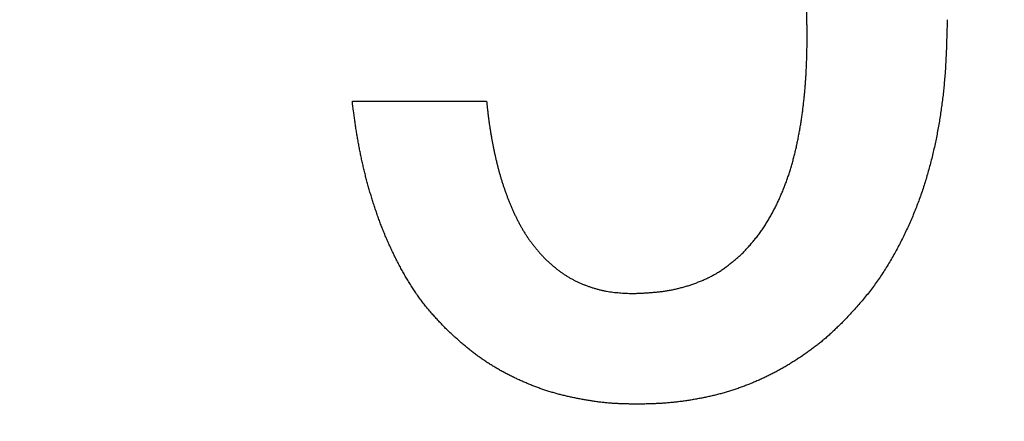
# Model space of a CAD drawing. Units: millimetres. Extents: x 0 to 603, y -1 to 424.
# Drawn here: x 181 to 183, y 142 to 142 of the extents above; entities that cross this region are included whole.
import ezdxf

# ---------------------------------------------------------------- set-up
doc = ezdxf.new("R2010")
doc.units = ezdxf.units.MM
doc.header["$LTSCALE"] = 0.26555
doc.layers.add('NoLayerName_001', color=7, linetype='Continuous')
doc.styles.get("Standard").update_dxf_attribs({"font": 'txt', "bigfont": 'extfont2'})
doc.dimstyles.get("Standard").update_dxf_attribs({"dimtxt": 2.5, "dimasz": 2.5, "dimexe": 1.25, "dimexo": 0.625, "dimtad": 1, "dimzin": 0, "dimdsep": 46, "dimtxsty": 'Standard', "dimcen": 2.5, "dimadec": 0, "dimazin": 0, "dimtfac": 0.75, "dimtmove": 0, "dimatfit": 3, "dimfxl": 1, "dimarcsym": 0})

# ---------------------------------------------------------------- blocks, each defined once
blk = doc.blocks.new('_OPEN30')
at = {"color": 0, "linetype": 'ByBlock', "lineweight": -2}
for p, q in [((-1, 0.267949), (0, 0)), ((0, 0), (-1, -0.267949)), ((0, 0), (-1, 0))]:
    blk.add_line(p, q, dxfattribs=at)
blk = doc.blocks.new('*D44')
at = {"layer": 'Defpoints', "color": 0}
for p in [(39.6755, 214.3348), (39.6755, 163.6219), (250.8755, 96.1697)]:
    blk.add_point(p, dxfattribs=at)
at = {"layer": 'NoLayerName_001', "color": 0, "linetype": 'Continuous', "lineweight": 25}
for p, q in [((39.6755, 163.6219), (39.6755, 218.2634)), ((250.8755, 96.1697), (250.8755, 218.2634)), ((248.7327, 214.3348), (41.8184, 214.3348))]:
    blk.add_line(p, q, dxfattribs=at)
at = {"layer": 'NoLayerName_001', "color": 0, "lineweight": 25, "xscale": 2.142857142857143, "yscale": 2.142857142857143, "zscale": 2.142857142857143}
for p, rotation in [((39.6755, 214.3348), 180), ((250.8755, 214.3348), 360)]:
    blk.add_blockref('_OPEN30', p, dxfattribs=dict(at, rotation=rotation))
at = {"layer": 'NoLayerName_001', "color": 0, "lineweight": 25, "insert": (145.2755, 217.9063), "char_height": 4.28571, "attachment_point": 5}
blk.add_mtext('211.2', dxfattribs=at)

msp = doc.modelspace()

# ---------------------------------------------------------------- linework, layer by layer
at = {"layer": 'NoLayerName_001', "color": 140, "linetype": 'Continuous', "lineweight": 25}
msp.add_line((181.8981, 142.2754), (182.1417, 142.2754), dxfattribs=at)
for points, knots in [([(182.7242, 142.3919), (182.7241, 142.397), (182.724, 142.4046), (182.7238, 142.4148), (182.7237, 142.4224), (182.7235, 142.43), (182.7233, 142.4377), (182.723, 142.4453), (182.7227, 142.4529), (182.7224, 142.4605), (182.722, 142.4681), (182.7215, 142.4757), (182.721, 142.4833), (182.7204, 142.4909), (182.7198, 142.4985), (182.7191, 142.5061), (182.7183, 142.5137), (182.7175, 142.5213), (182.7166, 142.5289), (182.7156, 142.5364), (182.7146, 142.544), (182.7135, 142.5515), (182.7122, 142.559), (182.7109, 142.5665), (182.7095, 142.574), (182.708, 142.5815), (182.7064, 142.589), (182.7048, 142.5964), (182.703, 142.6038), (182.7011, 142.6112), (182.6991, 142.6186), (182.6971, 142.6259), (182.6949, 142.6332), (182.6926, 142.6405), (182.6902, 142.6477), (182.6876, 142.6549), (182.6849, 142.662), (182.682, 142.6691), (182.679, 142.6761), (182.6759, 142.683), (182.6736, 142.6876), (182.6725, 142.6899)], [0, 0, 0, 0, 0.0152455, 0.022868, 0.0304901, 0.0381119, 0.0457334, 0.0533546, 0.0609759, 0.0685975, 0.0762196, 0.0838419, 0.0914646, 0.0990875, 0.1067106, 0.1143341, 0.121958, 0.1295823, 0.1372067, 0.1448308, 0.1524544, 0.1600774, 0.1676998, 0.1753219, 0.1829439, 0.1905661, 0.1981888, 0.2058123, 0.2134368, 0.2210625, 0.2286898, 0.2363176, 0.2439445, 0.2515695, 0.2591923, 0.266813, 0.2744328, 0.282053, 0.2896754, 0.2973016, 0.3049331, 0.3049331, 0.3049331, 0.3049331]), ([(182.7242, 142.3919), (182.7241, 142.397), (182.724, 142.4046), (182.7238, 142.4148), (182.7237, 142.4224), (182.7235, 142.43), (182.7233, 142.4377), (182.723, 142.4453), (182.7227, 142.4529), (182.7224, 142.4605), (182.722, 142.4681), (182.7215, 142.4757), (182.721, 142.4833), (182.7204, 142.4909), (182.7198, 142.4985), (182.7191, 142.5061), (182.7183, 142.5137), (182.7175, 142.5213), (182.7166, 142.5289), (182.7156, 142.5364), (182.7146, 142.544), (182.7135, 142.5515), (182.7122, 142.559), (182.7109, 142.5665), (182.7095, 142.574), (182.708, 142.5815), (182.7064, 142.589), (182.7048, 142.5964), (182.703, 142.6038), (182.7011, 142.6112), (182.6991, 142.6186), (182.6971, 142.6259), (182.6949, 142.6332), (182.6926, 142.6405), (182.6902, 142.6477), (182.6876, 142.6549), (182.6849, 142.662), (182.682, 142.6691), (182.679, 142.6761), (182.6759, 142.683), (182.6736, 142.6876), (182.6725, 142.6899)], [0, 0, 0, 0, 0.0152455, 0.022868, 0.0304901, 0.0381119, 0.0457334, 0.0533546, 0.0609759, 0.0685975, 0.0762196, 0.0838419, 0.0914646, 0.0990875, 0.1067106, 0.1143341, 0.121958, 0.1295823, 0.1372067, 0.1448308, 0.1524544, 0.1600774, 0.1676998, 0.1753219, 0.1829439, 0.1905661, 0.1981888, 0.2058123, 0.2134368, 0.2210625, 0.2286898, 0.2363176, 0.2439445, 0.2515695, 0.2591923, 0.266813, 0.2744328, 0.282053, 0.2896754, 0.2973016, 0.3049331, 0.3049331, 0.3049331, 0.3049331]), ([(182.9784, 142.4237), (182.9782, 142.4157), (182.9779, 142.4038), (182.9775, 142.3878), (182.9771, 142.3758), (182.9767, 142.3639), (182.9761, 142.3519), (182.9755, 142.34), (182.9747, 142.328), (182.9738, 142.3161), (182.9727, 142.3042), (182.9715, 142.2923), (182.9702, 142.2804), (182.9686, 142.2685), (182.967, 142.2567), (182.9652, 142.2448), (182.9632, 142.233), (182.9611, 142.2212), (182.9588, 142.2095), (182.9564, 142.1978), (182.9538, 142.1861), (182.951, 142.1744), (182.9481, 142.1628), (182.945, 142.1512), (182.9417, 142.1397), (182.9383, 142.1283), (182.9346, 142.1169), (182.9308, 142.1055), (182.9267, 142.0942), (182.9225, 142.0831), (182.9181, 142.0719), (182.9134, 142.0609), (182.9086, 142.0499), (182.9036, 142.0391), (182.8984, 142.0283), (182.893, 142.0176), (182.8874, 142.007), (182.8817, 141.9965), (182.8757, 141.9861), (182.8695, 141.9759), (182.8652, 141.9691), (182.8631, 141.9658)], [0, 0, 0, 0, 0.0239402, 0.0359092, 0.0478771, 0.059844, 0.0718103, 0.0837768, 0.0957447, 0.1077142, 0.1196848, 0.131656, 0.1436274, 0.1555988, 0.16757, 0.179541, 0.1915117, 0.2034823, 0.2154529, 0.2274237, 0.239395, 0.2513671, 0.26334, 0.2753129, 0.2872852, 0.2992567, 0.3112276, 0.3231984, 0.3351699, 0.3471421, 0.3591148, 0.3710878, 0.3830608, 0.3950334, 0.4070051, 0.4189763, 0.4309474, 0.4429194, 0.4548936, 0.4668714, 0.4788526, 0.4788526, 0.4788526, 0.4788526]), ([(182.9784, 142.4237), (182.9782, 142.4157), (182.9779, 142.4038), (182.9775, 142.3878), (182.9771, 142.3758), (182.9767, 142.3639), (182.9761, 142.3519), (182.9755, 142.34), (182.9747, 142.328), (182.9738, 142.3161), (182.9727, 142.3042), (182.9715, 142.2923), (182.9702, 142.2804), (182.9686, 142.2685), (182.967, 142.2567), (182.9652, 142.2448), (182.9632, 142.233), (182.9611, 142.2212), (182.9588, 142.2095), (182.9564, 142.1978), (182.9538, 142.1861), (182.951, 142.1744), (182.9481, 142.1628), (182.945, 142.1512), (182.9417, 142.1397), (182.9383, 142.1283), (182.9346, 142.1169), (182.9308, 142.1055), (182.9267, 142.0942), (182.9225, 142.0831), (182.9181, 142.0719), (182.9134, 142.0609), (182.9086, 142.0499), (182.9036, 142.0391), (182.8984, 142.0283), (182.893, 142.0176), (182.8874, 142.007), (182.8817, 141.9965), (182.8757, 141.9861), (182.8695, 141.9759), (182.8652, 141.9691), (182.8631, 141.9658)], [0, 0, 0, 0, 0.0239402, 0.0359092, 0.0478771, 0.059844, 0.0718103, 0.0837768, 0.0957447, 0.1077142, 0.1196848, 0.131656, 0.1436274, 0.1555988, 0.16757, 0.179541, 0.1915117, 0.2034823, 0.2154529, 0.2274237, 0.239395, 0.2513671, 0.26334, 0.2753129, 0.2872852, 0.2992567, 0.3112276, 0.3231984, 0.3351699, 0.3471421, 0.3591148, 0.3710878, 0.3830608, 0.3950334, 0.4070051, 0.4189763, 0.4309474, 0.4429194, 0.4548936, 0.4668714, 0.4788526, 0.4788526, 0.4788526, 0.4788526]), ([(182.7205, 142.2999), (182.7207, 142.3026), (182.7211, 142.3082), (182.7217, 142.3166), (182.7222, 142.3249), (182.7226, 142.3333), (182.723, 142.3417), (182.7233, 142.35), (182.7235, 142.3584), (182.7237, 142.3668), (182.724, 142.378), (182.7241, 142.3864), (182.7242, 142.3919)], [0, 0, 0, 0, 0.00838024, 0.01675992, 0.02513886, 0.03351707, 0.04189503, 0.05027326, 0.05865203, 0.06703144, 0.07541146, 0.09217268, 0.09217268, 0.09217268, 0.09217268]), ([(182.7205, 142.2999), (182.7207, 142.3026), (182.7211, 142.3082), (182.7217, 142.3166), (182.7222, 142.3249), (182.7226, 142.3333), (182.723, 142.3417), (182.7233, 142.35), (182.7235, 142.3584), (182.7237, 142.3668), (182.724, 142.378), (182.7241, 142.3864), (182.7242, 142.3919)], [0, 0, 0, 0, 0.00838024, 0.01675992, 0.02513886, 0.03351707, 0.04189503, 0.05027326, 0.05865203, 0.06703144, 0.07541146, 0.09217268, 0.09217268, 0.09217268, 0.09217268]), ([(182.6077, 142.0001), (182.6096, 142.0021), (182.6134, 142.0062), (182.619, 142.0125), (182.6245, 142.0188), (182.6299, 142.0252), (182.6351, 142.0317), (182.6401, 142.0385), (182.6448, 142.0454), (182.6494, 142.0524), (182.6537, 142.0596), (182.6579, 142.0669), (182.6619, 142.0743), (182.6658, 142.0817), (182.6695, 142.0892), (182.673, 142.0968), (182.6764, 142.1045), (182.6797, 142.1122), (182.6828, 142.12), (182.6858, 142.1278), (182.6886, 142.1357), (182.6913, 142.1437), (182.6938, 142.1516), (182.6962, 142.1597), (182.6985, 142.1678), (182.7006, 142.1759), (182.7026, 142.184), (182.7045, 142.1922), (182.7063, 142.2004), (182.7079, 142.2086), (182.7095, 142.2168), (182.711, 142.2251), (182.7124, 142.2333), (182.7137, 142.2416), (182.7149, 142.2499), (182.716, 142.2582), (182.7171, 142.2665), (182.718, 142.2748), (182.7189, 142.2832), (182.7197, 142.2915), (182.7202, 142.2971), (182.7205, 142.2999)], [0, 0, 0, 0, 0.0083926, 0.016781, 0.0251626, 0.0335371, 0.0419079, 0.0502822, 0.0586634, 0.0670513, 0.0754439, 0.0838373, 0.0922264, 0.1006112, 0.1089931, 0.1173738, 0.1257543, 0.1341355, 0.1425175, 0.1509001, 0.1592832, 0.1676661, 0.1760487, 0.1844303, 0.1928114, 0.2011925, 0.2095741, 0.2179563, 0.2263387, 0.2347207, 0.2431018, 0.2514822, 0.2598624, 0.2682425, 0.2766229, 0.2850035, 0.2933844, 0.3017654, 0.3101465, 0.3185274, 0.3269081, 0.3269081, 0.3269081, 0.3269081]), ([(182.6077, 142.0001), (182.6096, 142.0021), (182.6134, 142.0062), (182.619, 142.0125), (182.6245, 142.0188), (182.6299, 142.0252), (182.6351, 142.0317), (182.6401, 142.0385), (182.6448, 142.0454), (182.6494, 142.0524), (182.6537, 142.0596), (182.6579, 142.0669), (182.6619, 142.0743), (182.6658, 142.0817), (182.6695, 142.0892), (182.673, 142.0968), (182.6764, 142.1045), (182.6797, 142.1122), (182.6828, 142.12), (182.6858, 142.1278), (182.6886, 142.1357), (182.6913, 142.1437), (182.6938, 142.1516), (182.6962, 142.1597), (182.6985, 142.1678), (182.7006, 142.1759), (182.7026, 142.184), (182.7045, 142.1922), (182.7063, 142.2004), (182.7079, 142.2086), (182.7095, 142.2168), (182.711, 142.2251), (182.7124, 142.2333), (182.7137, 142.2416), (182.7149, 142.2499), (182.716, 142.2582), (182.7171, 142.2665), (182.718, 142.2748), (182.7189, 142.2832), (182.7197, 142.2915), (182.7202, 142.2971), (182.7205, 142.2999)], [0, 0, 0, 0, 0.0083926, 0.016781, 0.0251626, 0.0335371, 0.0419079, 0.0502822, 0.0586634, 0.0670513, 0.0754439, 0.0838373, 0.0922264, 0.1006112, 0.1089931, 0.1173738, 0.1257543, 0.1341355, 0.1425175, 0.1509001, 0.1592832, 0.1676661, 0.1760487, 0.1844303, 0.1928114, 0.2011925, 0.2095741, 0.2179563, 0.2263387, 0.2347207, 0.2431018, 0.2514822, 0.2598624, 0.2682425, 0.2766229, 0.2850035, 0.2933844, 0.3017654, 0.3101465, 0.3185274, 0.3269081, 0.3269081, 0.3269081, 0.3269081]), ([(181.9136, 142.1766), (181.913, 142.1796), (181.9117, 142.1855), (181.91, 142.1944), (181.9084, 142.2034), (181.9069, 142.2124), (181.9054, 142.2213), (181.9041, 142.2303), (181.9028, 142.2394), (181.9016, 142.2484), (181.9, 142.2604), (181.8988, 142.2694), (181.8981, 142.2754)], [0, 0, 0, 0, 0.0090987, 0.0181968, 0.0272939, 0.03639, 0.0454854, 0.054581, 0.0636772, 0.0727744, 0.0818724, 0.1000701, 0.1000701, 0.1000701, 0.1000701]), ([(181.9136, 142.1766), (181.913, 142.1796), (181.9117, 142.1855), (181.91, 142.1944), (181.9084, 142.2034), (181.9069, 142.2124), (181.9054, 142.2213), (181.9041, 142.2303), (181.9028, 142.2394), (181.9016, 142.2484), (181.9, 142.2604), (181.8988, 142.2694), (181.8981, 142.2754)], [0, 0, 0, 0, 0.0090987, 0.0181968, 0.0272939, 0.03639, 0.0454854, 0.054581, 0.0636772, 0.0727744, 0.0818724, 0.1000701, 0.1000701, 0.1000701, 0.1000701]), ([(182.1417, 142.2754), (182.1422, 142.2713), (182.1429, 142.2652), (182.1439, 142.2569), (182.1446, 142.2508), (182.1454, 142.2446), (182.1463, 142.2385), (182.1471, 142.2323), (182.148, 142.2262), (182.149, 142.22), (182.15, 142.2139), (182.1511, 142.2078), (182.1522, 142.2017), (182.1534, 142.1956), (182.1546, 142.1895), (182.1559, 142.1834), (182.1572, 142.1774), (182.1586, 142.1713), (182.16, 142.1652), (182.1615, 142.1592), (182.163, 142.1532), (182.1646, 142.1472), (182.1663, 142.1412), (182.168, 142.1353), (182.1699, 142.1293), (182.1718, 142.1234), (182.1738, 142.1175), (182.1758, 142.1117), (182.178, 142.1058), (182.1801, 142.1), (182.1824, 142.0942), (182.1847, 142.0885), (182.1871, 142.0827), (182.1896, 142.0771), (182.1922, 142.0714), (182.1948, 142.0658), (182.1976, 142.0602), (182.2004, 142.0547), (182.2034, 142.0492), (182.2064, 142.0438), (182.2086, 142.0403), (182.2096, 142.0385)], [0, 0, 0, 0, 0.0124211, 0.0186311, 0.0248407, 0.0310498, 0.0372583, 0.0434665, 0.0496746, 0.055883, 0.0620918, 0.0683012, 0.0745111, 0.0807215, 0.0869324, 0.0931436, 0.0993552, 0.1055667, 0.1117778, 0.1179882, 0.1241979, 0.1304071, 0.136616, 0.1428251, 0.1490346, 0.1552448, 0.1614555, 0.1676668, 0.1738785, 0.1800902, 0.1863017, 0.1925126, 0.1987229, 0.2049329, 0.2111428, 0.2173534, 0.2235645, 0.229776, 0.2359876, 0.2421998, 0.2484133, 0.2484133, 0.2484133, 0.2484133]), ([(182.1417, 142.2754), (182.1422, 142.2713), (182.1429, 142.2652), (182.1439, 142.2569), (182.1446, 142.2508), (182.1454, 142.2446), (182.1463, 142.2385), (182.1471, 142.2323), (182.148, 142.2262), (182.149, 142.22), (182.15, 142.2139), (182.1511, 142.2078), (182.1522, 142.2017), (182.1534, 142.1956), (182.1546, 142.1895), (182.1559, 142.1834), (182.1572, 142.1774), (182.1586, 142.1713), (182.16, 142.1652), (182.1615, 142.1592), (182.163, 142.1532), (182.1646, 142.1472), (182.1663, 142.1412), (182.168, 142.1353), (182.1699, 142.1293), (182.1718, 142.1234), (182.1738, 142.1175), (182.1758, 142.1117), (182.178, 142.1058), (182.1801, 142.1), (182.1824, 142.0942), (182.1847, 142.0885), (182.1871, 142.0827), (182.1896, 142.0771), (182.1922, 142.0714), (182.1948, 142.0658), (182.1976, 142.0602), (182.2004, 142.0547), (182.2034, 142.0492), (182.2064, 142.0438), (182.2086, 142.0403), (182.2096, 142.0385)], [0, 0, 0, 0, 0.0124211, 0.0186311, 0.0248407, 0.0310498, 0.0372583, 0.0434665, 0.0496746, 0.055883, 0.0620918, 0.0683012, 0.0745111, 0.0807215, 0.0869324, 0.0931436, 0.0993552, 0.1055667, 0.1117778, 0.1179882, 0.1241979, 0.1304071, 0.136616, 0.1428251, 0.1490346, 0.1552448, 0.1614555, 0.1676668, 0.1738785, 0.1800902, 0.1863017, 0.1925126, 0.1987229, 0.2049329, 0.2111428, 0.2173534, 0.2235645, 0.229776, 0.2359876, 0.2421998, 0.2484133, 0.2484133, 0.2484133, 0.2484133]), ([(182.0675, 141.8624), (182.0655, 141.8646), (182.0613, 141.869), (182.0551, 141.8756), (182.0489, 141.8823), (182.0428, 141.8891), (182.0369, 141.896), (182.0311, 141.903), (182.0256, 141.9102), (182.0201, 141.9175), (182.0149, 141.925), (182.0098, 141.9325), (182.0048, 141.9401), (182, 141.9479), (181.9953, 141.9557), (181.9908, 141.9636), (181.9864, 141.9715), (181.9821, 141.9796), (181.978, 141.9877), (181.9739, 141.9958), (181.97, 142.004), (181.9662, 142.0123), (181.9624, 142.0206), (181.9588, 142.0289), (181.9554, 142.0373), (181.952, 142.0458), (181.9487, 142.0543), (181.9456, 142.0628), (181.9426, 142.0714), (181.9396, 142.08), (181.9368, 142.0887), (181.934, 142.0973), (181.9314, 142.106), (181.9288, 142.1148), (181.9264, 142.1235), (181.924, 142.1323), (181.9217, 142.1411), (181.9195, 142.15), (181.9175, 142.1588), (181.9154, 142.1677), (181.9142, 142.1736), (181.9136, 142.1766)], [0, 0, 0, 0, 0.0091046, 0.0182071, 0.027306, 0.036401, 0.0454935, 0.0545873, 0.063685, 0.0727865, 0.0818909, 0.0909966, 0.1001013, 0.1092032, 0.118303, 0.127402, 0.1365008, 0.1455999, 0.1546991, 0.1637983, 0.1728974, 0.1819964, 0.1910953, 0.200194, 0.2092924, 0.2183907, 0.2274891, 0.2365878, 0.2456867, 0.2547857, 0.2638846, 0.272983, 0.2820811, 0.291179, 0.3002771, 0.3093754, 0.318474, 0.327573, 0.3366724, 0.3457718, 0.354871, 0.354871, 0.354871, 0.354871]), ([(182.0675, 141.8624), (182.0655, 141.8646), (182.0613, 141.869), (182.0551, 141.8756), (182.0489, 141.8823), (182.0428, 141.8891), (182.0369, 141.896), (182.0311, 141.903), (182.0256, 141.9102), (182.0201, 141.9175), (182.0149, 141.925), (182.0098, 141.9325), (182.0048, 141.9401), (182, 141.9479), (181.9953, 141.9557), (181.9908, 141.9636), (181.9864, 141.9715), (181.9821, 141.9796), (181.978, 141.9877), (181.9739, 141.9958), (181.97, 142.004), (181.9662, 142.0123), (181.9624, 142.0206), (181.9588, 142.0289), (181.9554, 142.0373), (181.952, 142.0458), (181.9487, 142.0543), (181.9456, 142.0628), (181.9426, 142.0714), (181.9396, 142.08), (181.9368, 142.0887), (181.934, 142.0973), (181.9314, 142.106), (181.9288, 142.1148), (181.9264, 142.1235), (181.924, 142.1323), (181.9217, 142.1411), (181.9195, 142.15), (181.9175, 142.1588), (181.9154, 142.1677), (181.9142, 142.1736), (181.9136, 142.1766)], [0, 0, 0, 0, 0.0091046, 0.0182071, 0.027306, 0.036401, 0.0454935, 0.0545873, 0.063685, 0.0727865, 0.0818909, 0.0909966, 0.1001013, 0.1092032, 0.118303, 0.127402, 0.1365008, 0.1455999, 0.1546991, 0.1637983, 0.1728974, 0.1819964, 0.1910953, 0.200194, 0.2092924, 0.2183907, 0.2274891, 0.2365878, 0.2456867, 0.2547857, 0.2638846, 0.272983, 0.2820811, 0.291179, 0.3002771, 0.3093754, 0.318474, 0.327573, 0.3366724, 0.3457718, 0.354871, 0.354871, 0.354871, 0.354871]), ([(182.2096, 142.0385), (182.2107, 142.0367), (182.2129, 142.0332), (182.2163, 142.028), (182.2198, 142.0229), (182.2235, 142.0179), (182.2273, 142.013), (182.2312, 142.0081), (182.2352, 142.0034), (182.2393, 141.9987), (182.2434, 141.9941), (182.2462, 141.991), (182.2476, 141.9895)], [0, 0, 0, 0, 0.00621494, 0.01243001, 0.0186439, 0.02485566, 0.03106478, 0.03727172, 0.04347925, 0.0496891, 0.05590138, 0.06211515, 0.06211515, 0.06211515, 0.06211515]), ([(182.2096, 142.0385), (182.2107, 142.0367), (182.2129, 142.0332), (182.2163, 142.028), (182.2198, 142.0229), (182.2235, 142.0179), (182.2273, 142.013), (182.2312, 142.0081), (182.2352, 142.0034), (182.2393, 141.9987), (182.2434, 141.9941), (182.2462, 141.991), (182.2476, 141.9895)], [0, 0, 0, 0, 0.00621494, 0.01243001, 0.0186439, 0.02485566, 0.03106478, 0.03727172, 0.04347925, 0.0496891, 0.05590138, 0.06211515, 0.06211515, 0.06211515, 0.06211515]), ([(182.2476, 141.9895), (182.249, 141.9882), (182.2519, 141.9855), (182.2563, 141.9816), (182.2607, 141.9777), (182.2652, 141.9739), (182.2697, 141.9702), (182.2743, 141.9666), (182.279, 141.9632), (182.2839, 141.9599), (182.2888, 141.9568), (182.2939, 141.9538), (182.299, 141.9511), (182.3043, 141.9484), (182.3096, 141.946), (182.315, 141.9436), (182.3204, 141.9414), (182.3259, 141.9393), (182.3315, 141.9374), (182.3371, 141.9356), (182.3427, 141.9339), (182.3484, 141.9325), (182.3541, 141.9311), (182.3598, 141.93), (182.3656, 141.9291), (182.3714, 141.9283), (182.3772, 141.9277), (182.383, 141.9272), (182.3889, 141.9268), (182.3947, 141.9265), (182.4006, 141.9262), (182.4045, 141.926), (182.4065, 141.9259)], [0, 0, 0, 0, 0.0058776, 0.0117519, 0.0176199, 0.0234797, 0.0293305, 0.0351733, 0.0410112, 0.0468498, 0.0526942, 0.0585465, 0.0644073, 0.0702763, 0.0761522, 0.0820326, 0.0879144, 0.0937943, 0.0996702, 0.1055404, 0.111404, 0.1172605, 0.1231103, 0.1289542, 0.1347943, 0.1406353, 0.146481, 0.1523335, 0.1581933, 0.1640596, 0.1699309, 0.1758047, 0.1758047, 0.1758047, 0.1758047]), ([(182.2476, 141.9895), (182.249, 141.9882), (182.2519, 141.9855), (182.2563, 141.9816), (182.2607, 141.9777), (182.2652, 141.9739), (182.2697, 141.9702), (182.2743, 141.9666), (182.279, 141.9632), (182.2839, 141.9599), (182.2888, 141.9568), (182.2939, 141.9538), (182.299, 141.9511), (182.3043, 141.9484), (182.3096, 141.946), (182.315, 141.9436), (182.3204, 141.9414), (182.3259, 141.9393), (182.3315, 141.9374), (182.3371, 141.9356), (182.3427, 141.9339), (182.3484, 141.9325), (182.3541, 141.9311), (182.3598, 141.93), (182.3656, 141.9291), (182.3714, 141.9283), (182.3772, 141.9277), (182.383, 141.9272), (182.3889, 141.9268), (182.3947, 141.9265), (182.4006, 141.9262), (182.4045, 141.926), (182.4065, 141.9259)], [0, 0, 0, 0, 0.0058776, 0.0117519, 0.0176199, 0.0234797, 0.0293305, 0.0351733, 0.0410112, 0.0468498, 0.0526942, 0.0585465, 0.0644073, 0.0702763, 0.0761522, 0.0820326, 0.0879144, 0.0937943, 0.0996702, 0.1055404, 0.111404, 0.1172605, 0.1231103, 0.1289542, 0.1347943, 0.1406353, 0.146481, 0.1523335, 0.1581933, 0.1640596, 0.1699309, 0.1758047, 0.1758047, 0.1758047, 0.1758047]), ([(182.4065, 141.9259), (182.4089, 141.926), (182.4138, 141.9262), (182.4211, 141.9265), (182.4285, 141.9269), (182.4358, 141.9274), (182.4431, 141.9279), (182.4504, 141.9285), (182.4577, 141.9293), (182.465, 141.9303), (182.4722, 141.9315), (182.4794, 141.9328), (182.4866, 141.9344), (182.4937, 141.9361), (182.5008, 141.938), (182.5079, 141.9401), (182.5149, 141.9424), (182.5218, 141.9449), (182.5287, 141.9476), (182.5355, 141.9504), (182.5422, 141.9534), (182.5488, 141.9567), (182.5552, 141.9601), (182.5616, 141.9638), (182.5678, 141.9678), (182.5738, 141.9719), (182.5797, 141.9763), (182.5854, 141.9809), (182.5911, 141.9855), (182.5966, 141.9903), (182.6022, 141.9952), (182.6058, 141.9984), (182.6077, 142.0001)], [0, 0, 0, 0, 0.0073531, 0.0147042, 0.0220512, 0.029393, 0.0367286, 0.0440584, 0.0513839, 0.0587079, 0.0660345, 0.0733658, 0.0807025, 0.0880448, 0.095393, 0.1027471, 0.1101072, 0.1174731, 0.1248429, 0.1322113, 0.1395737, 0.1469267, 0.1542687, 0.1615992, 0.1689197, 0.1762351, 0.1835544, 0.1908834, 0.1982245, 0.2055772, 0.2129388, 0.2203051, 0.2203051, 0.2203051, 0.2203051]), ([(182.4065, 141.9259), (182.4089, 141.926), (182.4138, 141.9262), (182.4211, 141.9265), (182.4285, 141.9269), (182.4358, 141.9274), (182.4431, 141.9279), (182.4504, 141.9285), (182.4577, 141.9293), (182.465, 141.9303), (182.4722, 141.9315), (182.4794, 141.9328), (182.4866, 141.9344), (182.4937, 141.9361), (182.5008, 141.938), (182.5079, 141.9401), (182.5149, 141.9424), (182.5218, 141.9449), (182.5287, 141.9476), (182.5355, 141.9504), (182.5422, 141.9534), (182.5488, 141.9567), (182.5552, 141.9601), (182.5616, 141.9638), (182.5678, 141.9678), (182.5738, 141.9719), (182.5797, 141.9763), (182.5854, 141.9809), (182.5911, 141.9855), (182.5966, 141.9903), (182.6022, 141.9952), (182.6058, 141.9984), (182.6077, 142.0001)], [0, 0, 0, 0, 0.0073531, 0.0147042, 0.0220512, 0.029393, 0.0367286, 0.0440584, 0.0513839, 0.0587079, 0.0660345, 0.0733658, 0.0807025, 0.0880448, 0.095393, 0.1027471, 0.1101072, 0.1174731, 0.1248429, 0.1322113, 0.1395737, 0.1469267, 0.1542687, 0.1615992, 0.1689197, 0.1762351, 0.1835544, 0.1908834, 0.1982245, 0.2055772, 0.2129388, 0.2203051, 0.2203051, 0.2203051, 0.2203051]), ([(182.8631, 141.9658), (182.8609, 141.9624), (182.8565, 141.9557), (182.8497, 141.9459), (182.8426, 141.9362), (182.8353, 141.9267), (182.8278, 141.9174), (182.8201, 141.9083), (182.8121, 141.8993), (182.8041, 141.8905), (182.7959, 141.8817), (182.7905, 141.8759), (182.7877, 141.873)], [0, 0, 0, 0, 0.0119811, 0.0239593, 0.0359326, 0.0479, 0.0598619, 0.0718233, 0.0837889, 0.0957605, 0.1077375, 0.1197175, 0.1197175, 0.1197175, 0.1197175]), ([(182.8631, 141.9658), (182.8609, 141.9624), (182.8565, 141.9557), (182.8497, 141.9459), (182.8426, 141.9362), (182.8353, 141.9267), (182.8278, 141.9174), (182.8201, 141.9083), (182.8121, 141.8993), (182.8041, 141.8905), (182.7959, 141.8817), (182.7905, 141.8759), (182.7877, 141.873)], [0, 0, 0, 0, 0.0119811, 0.0239593, 0.0359326, 0.0479, 0.0598619, 0.0718233, 0.0837889, 0.0957605, 0.1077375, 0.1197175, 0.1197175, 0.1197175, 0.1197175]), ([(182.1324, 141.8077), (182.1304, 141.8092), (182.1261, 141.8122), (182.12, 141.8168), (182.1138, 141.8215), (182.1078, 141.8264), (182.1019, 141.8313), (182.096, 141.8363), (182.0903, 141.8415), (182.0845, 141.8466), (182.0788, 141.8519), (182.0732, 141.8571), (182.0694, 141.8606), (182.0675, 141.8624)], [0, 0, 0, 0, 0.00772405, 0.01544844, 0.02317267, 0.03089596, 0.0386173, 0.04633661, 0.05405551, 0.06177511, 0.06949583, 0.07721758, 0.08493993, 0.08493993, 0.08493993, 0.08493993]), ([(182.1324, 141.8077), (182.1304, 141.8092), (182.1261, 141.8122), (182.12, 141.8168), (182.1138, 141.8215), (182.1078, 141.8264), (182.1019, 141.8313), (182.096, 141.8363), (182.0903, 141.8415), (182.0845, 141.8466), (182.0788, 141.8519), (182.0732, 141.8571), (182.0694, 141.8606), (182.0675, 141.8624)], [0, 0, 0, 0, 0.00772405, 0.01544844, 0.02317267, 0.03089596, 0.0386173, 0.04633661, 0.05405551, 0.06177511, 0.06949583, 0.07721758, 0.08493993, 0.08493993, 0.08493993, 0.08493993]), ([(182.7877, 141.873), (182.7858, 141.8711), (182.7818, 141.8673), (182.7759, 141.8616), (182.7699, 141.856), (182.7639, 141.8504), (182.7578, 141.8449), (182.7516, 141.8396), (182.7452, 141.8344), (182.7388, 141.8293), (182.7322, 141.8244), (182.7256, 141.8196), (182.7188, 141.8149), (182.712, 141.8103), (182.7051, 141.8058), (182.6982, 141.8014), (182.6912, 141.797), (182.6842, 141.7928), (182.6771, 141.7887), (182.6699, 141.7847), (182.6627, 141.7809), (182.6553, 141.7772), (182.648, 141.7737), (182.6405, 141.7702), (182.633, 141.7669), (182.6254, 141.7637), (182.6178, 141.7606), (182.6101, 141.7577), (182.6024, 141.7548), (182.5947, 141.7521), (182.5869, 141.7495), (182.5791, 141.7471), (182.5712, 141.7448), (182.5633, 141.7427), (182.5553, 141.7407), (182.5473, 141.7388), (182.5393, 141.7371), (182.5313, 141.7355), (182.5232, 141.734), (182.5151, 141.7326), (182.5097, 141.7317), (182.507, 141.7313)], [0, 0, 0, 0, 0.0082142, 0.0164265, 0.0246352, 0.0328395, 0.0410395, 0.0492368, 0.0574346, 0.0656356, 0.0738408, 0.0820502, 0.090263, 0.0984775, 0.1066915, 0.1149033, 0.1231123, 0.1313185, 0.1395223, 0.1477245, 0.1559265, 0.1641297, 0.1723349, 0.1805422, 0.1887515, 0.1969624, 0.205174, 0.2133852, 0.221595, 0.2298028, 0.2380086, 0.2462125, 0.2544151, 0.2626179, 0.270822, 0.2790282, 0.2872368, 0.2954473, 0.3036591, 0.3118708, 0.3200815, 0.3200815, 0.3200815, 0.3200815]), ([(182.7877, 141.873), (182.7858, 141.8711), (182.7818, 141.8673), (182.7759, 141.8616), (182.7699, 141.856), (182.7639, 141.8504), (182.7578, 141.8449), (182.7516, 141.8396), (182.7452, 141.8344), (182.7388, 141.8293), (182.7322, 141.8244), (182.7256, 141.8196), (182.7188, 141.8149), (182.712, 141.8103), (182.7051, 141.8058), (182.6982, 141.8014), (182.6912, 141.797), (182.6842, 141.7928), (182.6771, 141.7887), (182.6699, 141.7847), (182.6627, 141.7809), (182.6553, 141.7772), (182.648, 141.7737), (182.6405, 141.7702), (182.633, 141.7669), (182.6254, 141.7637), (182.6178, 141.7606), (182.6101, 141.7577), (182.6024, 141.7548), (182.5947, 141.7521), (182.5869, 141.7495), (182.5791, 141.7471), (182.5712, 141.7448), (182.5633, 141.7427), (182.5553, 141.7407), (182.5473, 141.7388), (182.5393, 141.7371), (182.5313, 141.7355), (182.5232, 141.734), (182.5151, 141.7326), (182.5097, 141.7317), (182.507, 141.7313)], [0, 0, 0, 0, 0.0082142, 0.0164265, 0.0246352, 0.0328395, 0.0410395, 0.0492368, 0.0574346, 0.0656356, 0.0738408, 0.0820502, 0.090263, 0.0984775, 0.1066915, 0.1149033, 0.1231123, 0.1313185, 0.1395223, 0.1477245, 0.1559265, 0.1641297, 0.1723349, 0.1805422, 0.1887515, 0.1969624, 0.205174, 0.2133852, 0.221595, 0.2298028, 0.2380086, 0.2462125, 0.2544151, 0.2626179, 0.270822, 0.2790282, 0.2872368, 0.2954473, 0.3036591, 0.3118708, 0.3200815, 0.3200815, 0.3200815, 0.3200815]), ([(182.417, 141.7247), (182.4145, 141.7247), (182.4093, 141.7248), (182.4016, 141.725), (182.3939, 141.7252), (182.3862, 141.7254), (182.3784, 141.7258), (182.3707, 141.7262), (182.3631, 141.7268), (182.3554, 141.7276), (182.3477, 141.7284), (182.34, 141.7294), (182.3324, 141.7305), (182.3248, 141.7318), (182.3172, 141.7331), (182.3096, 141.7345), (182.302, 141.736), (182.2944, 141.7376), (182.2869, 141.7393), (182.2794, 141.7411), (182.2719, 141.743), (182.2645, 141.7451), (182.2571, 141.7473), (182.2497, 141.7497), (182.2424, 141.7522), (182.2351, 141.7548), (182.2279, 141.7575), (182.2207, 141.7604), (182.2136, 141.7633), (182.2065, 141.7664), (182.1995, 141.7696), (182.1925, 141.7728), (182.1856, 141.7762), (182.1787, 141.7798), (182.1719, 141.7834), (182.1651, 141.7871), (182.1584, 141.791), (182.1518, 141.795), (182.1453, 141.7991), (182.1388, 141.8033), (182.1346, 141.8063), (182.1324, 141.8077)], [0, 0, 0, 0, 0.0077267, 0.0154522, 0.0231755, 0.0308961, 0.0386138, 0.0463295, 0.0540448, 0.0617616, 0.069481, 0.077203, 0.0849275, 0.0926539, 0.1003812, 0.1081079, 0.1158331, 0.1235565, 0.1312779, 0.1389978, 0.1467169, 0.1544366, 0.1621576, 0.1698801, 0.1776037, 0.1853282, 0.1930529, 0.200777, 0.2085, 0.2162223, 0.2239441, 0.2316659, 0.2393881, 0.2471111, 0.254835, 0.2625589, 0.2702825, 0.2780056, 0.2857284, 0.2934512, 0.3011746, 0.3011746, 0.3011746, 0.3011746]), ([(182.417, 141.7247), (182.4145, 141.7247), (182.4093, 141.7248), (182.4016, 141.725), (182.3939, 141.7252), (182.3862, 141.7254), (182.3784, 141.7258), (182.3707, 141.7262), (182.3631, 141.7268), (182.3554, 141.7276), (182.3477, 141.7284), (182.34, 141.7294), (182.3324, 141.7305), (182.3248, 141.7318), (182.3172, 141.7331), (182.3096, 141.7345), (182.302, 141.736), (182.2944, 141.7376), (182.2869, 141.7393), (182.2794, 141.7411), (182.2719, 141.743), (182.2645, 141.7451), (182.2571, 141.7473), (182.2497, 141.7497), (182.2424, 141.7522), (182.2351, 141.7548), (182.2279, 141.7575), (182.2207, 141.7604), (182.2136, 141.7633), (182.2065, 141.7664), (182.1995, 141.7696), (182.1925, 141.7728), (182.1856, 141.7762), (182.1787, 141.7798), (182.1719, 141.7834), (182.1651, 141.7871), (182.1584, 141.791), (182.1518, 141.795), (182.1453, 141.7991), (182.1388, 141.8033), (182.1346, 141.8063), (182.1324, 141.8077)], [0, 0, 0, 0, 0.0077267, 0.0154522, 0.0231755, 0.0308961, 0.0386138, 0.0463295, 0.0540448, 0.0617616, 0.069481, 0.077203, 0.0849275, 0.0926539, 0.1003812, 0.1081079, 0.1158331, 0.1235565, 0.1312779, 0.1389978, 0.1467169, 0.1544366, 0.1621576, 0.1698801, 0.1776037, 0.1853282, 0.1930529, 0.200777, 0.2085, 0.2162223, 0.2239441, 0.2316659, 0.2393881, 0.2471111, 0.254835, 0.2625589, 0.2702825, 0.2780056, 0.2857284, 0.2934512, 0.3011746, 0.3011746, 0.3011746, 0.3011746]), ([(182.507, 141.7313), (182.5043, 141.7309), (182.4989, 141.7301), (182.4907, 141.729), (182.4826, 141.7281), (182.4744, 141.7273), (182.4662, 141.7266), (182.4581, 141.7261), (182.4499, 141.7257), (182.4417, 141.7253), (182.4335, 141.7251), (182.4253, 141.7249), (182.4198, 141.7248), (182.417, 141.7247)], [0, 0, 0, 0, 0.00820873, 0.01641505, 0.02461883, 0.03282032, 0.04102025, 0.04922043, 0.05742246, 0.06562707, 0.07383425, 0.08204344, 0.09025373, 0.09025373, 0.09025373, 0.09025373]), ([(182.507, 141.7313), (182.5043, 141.7309), (182.4989, 141.7301), (182.4907, 141.729), (182.4826, 141.7281), (182.4744, 141.7273), (182.4662, 141.7266), (182.4581, 141.7261), (182.4499, 141.7257), (182.4417, 141.7253), (182.4335, 141.7251), (182.4253, 141.7249), (182.4198, 141.7248), (182.417, 141.7247)], [0, 0, 0, 0, 0.00820873, 0.01641505, 0.02461883, 0.03282032, 0.04102025, 0.04922043, 0.05742246, 0.06562707, 0.07383425, 0.08204344, 0.09025373, 0.09025373, 0.09025373, 0.09025373])]:
    msp.add_open_spline(points, degree=3, knots=knots, dxfattribs=at)

# ---------------------------------------------------------------- dimensions: what is measured, and where the dimension line sits
at = {"layer": 'NoLayerName_001', "color": 7, "linetype": 'Continuous', "lineweight": 25}
dim = msp.add_linear_dim(base=(39.6755, 214.3348), p1=(250.8755, 96.1697), p2=(39.6755, 163.6219), angle=180, dimstyle='Standard', override={"dimtxt": 4.285714, "dimasz": 2.142857, "dimexe": 3.928571, "dimexo": 0, "dimgap": 1.428571, "dimdec": 1, "dimzin": 8, "dimblk": 'OPEN30', "dimclrd": 0, "dimclre": 0, "dimclrt": 0, "dimtp": 0, "dimtm": 0, "dimlwd": 25, "dimlwe": 25}, dxfattribs=at)
dim.commit()
dim.dimension.update_dxf_attribs({"geometry": '*D44', "text_midpoint": (145.2755, 214.3348), "dimtype": 160})

doc.saveas('drawing.dxf')
